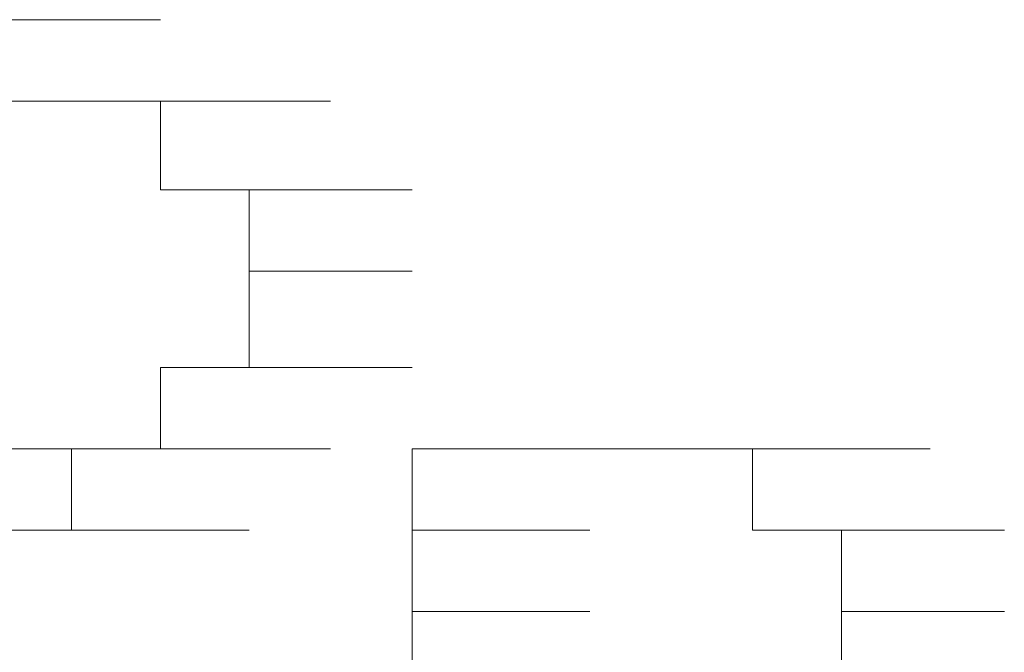
# Model space of a CAD drawing. Units: inches. Extents: x -831 to 1396, y -524 to 1067.
# Drawn here: x -661 to -660, y 177 to 178 of the extents above; entities that cross this region are included whole.
import ezdxf

# ---------------------------------------------------------------- set-up
doc = ezdxf.new("R2010")
doc.units = ezdxf.units.IN
doc.header["$MEASUREMENT"] = 0
doc.layers.add('图层 1', color=7, linetype='Continuous')

msp = doc.modelspace()

# ---------------------------------------------------------------- linework, layer by layer
at = {"layer": '图层 1', "lineweight": 0}
for points in [[(-661.516, 177.8566), (-661.3248, 177.8566)], [(-661.516, 177.8566), (-661.3248, 177.8566)], [(-661.516, 177.8566), (-661.3248, 177.8566)], [(-661.516, 177.8566), (-661.3248, 177.8566)], [(-661.516, 177.8566), (-661.3248, 177.8566)], [(-661.4117, 177.8566), (-661.2205, 177.8566)], [(-661.4117, 177.8566), (-661.2205, 177.8566)], [(-661.4117, 177.8566), (-661.2205, 177.8566)], [(-661.4117, 177.8566), (-661.2205, 177.8566)], [(-661.4117, 177.8566), (-661.2205, 177.8566)], [(-661.4117, 177.8566), (-661.2205, 177.8566)], [(-661.4117, 177.8566), (-661.2205, 177.8566)], [(-661.4117, 177.8566), (-661.2205, 177.8566)], [(-661.4117, 177.8566), (-661.2205, 177.8566)], [(-661.4117, 177.8566), (-661.2205, 177.8566)], [(-661.4117, 177.8566), (-661.2205, 177.8566)], [(-661.4117, 177.8566), (-661.2205, 177.8566)], [(-661.4117, 177.8566), (-661.2205, 177.8566)], [(-661.4117, 177.8566), (-661.2205, 177.8566)], [(-661.4117, 177.8566), (-661.2205, 177.8566)], [(-661.4117, 177.8566), (-661.2205, 177.8566)], [(-661.4117, 177.8566), (-661.2205, 177.8566)], [(-661.4117, 177.8566), (-661.2205, 177.8566)], [(-661.4117, 177.8566), (-661.2205, 177.8566)], [(-661.4117, 177.8566), (-661.2205, 177.8566)], [(-661.4117, 177.8566), (-661.2205, 177.8566)], [(-661.4117, 177.8566), (-661.2205, 177.8566)], [(-661.4117, 177.8566), (-661.2205, 177.8566)], [(-661.4117, 177.8566), (-661.2205, 177.8566)], [(-661.4117, 177.8566), (-661.2205, 177.8566)], [(-661.4117, 177.8566), (-661.2205, 177.8566)], [(-661.4117, 177.8566), (-661.2205, 177.8566)], [(-661.4117, 177.8566), (-661.2205, 177.8566)], [(-661.4117, 177.8566), (-661.2205, 177.8566)], [(-661.516, 177.761), (-661.3248, 177.761)], [(-661.516, 177.761), (-661.3248, 177.761)], [(-661.516, 177.761), (-661.3248, 177.761)], [(-661.516, 177.761), (-661.3248, 177.761)], [(-661.516, 177.761), (-661.3248, 177.761)], [(-661.516, 177.761), (-661.3248, 177.761)], [(-661.516, 177.761), (-661.3248, 177.761)], [(-661.516, 177.761), (-661.3248, 177.761)], [(-661.516, 177.761), (-661.3248, 177.761)], [(-661.516, 177.761), (-661.3248, 177.761)], [(-661.516, 177.761), (-661.3248, 177.761)], [(-661.516, 177.761), (-661.3248, 177.761)], [(-661.516, 177.761), (-661.3248, 177.761)], [(-661.516, 177.761), (-661.3248, 177.761)], [(-661.516, 177.761), (-661.3248, 177.761)], [(-661.516, 177.761), (-661.3248, 177.761)], [(-661.516, 177.761), (-661.3248, 177.761)], [(-661.516, 177.761), (-661.3248, 177.761)], [(-661.516, 177.761), (-661.3248, 177.761)], [(-661.516, 177.761), (-661.3248, 177.761)], [(-661.516, 177.761), (-661.3248, 177.761)], [(-661.516, 177.761), (-661.3248, 177.761)], [(-661.516, 177.761), (-661.3248, 177.761)], [(-661.516, 177.761), (-661.3248, 177.761)], [(-661.516, 177.761), (-661.3248, 177.761)], [(-661.516, 177.761), (-661.3248, 177.761)], [(-661.516, 177.761), (-661.3248, 177.761)], [(-661.516, 177.761), (-661.3248, 177.761)], [(-661.3248, 177.761), (-661.4117, 177.761)], [(-661.2205, 177.761), (-661.3248, 177.761)], [(-661.3248, 177.761), (-661.1162, 177.761)], [(-661.3248, 177.761), (-661.1162, 177.761)], [(-661.3248, 177.761), (-661.1162, 177.761)], [(-661.3248, 177.761), (-661.1162, 177.761)], [(-661.3248, 177.761), (-661.1162, 177.761)], [(-661.3248, 177.761), (-661.1162, 177.761)], [(-661.3248, 177.761), (-661.1162, 177.761)], [(-661.3248, 177.761), (-661.1162, 177.761)], [(-661.3248, 177.761), (-661.1162, 177.761)], [(-661.3248, 177.761), (-661.1162, 177.761)], [(-661.3248, 177.761), (-661.1162, 177.761)], [(-661.3248, 177.761), (-661.1162, 177.761)], [(-661.3248, 177.761), (-661.1162, 177.761)], [(-661.3248, 177.761), (-661.1162, 177.761)], [(-661.3248, 177.761), (-661.1162, 177.761)], [(-661.3248, 177.761), (-661.1162, 177.761)], [(-661.3248, 177.761), (-661.1162, 177.761)], [(-661.3248, 177.761), (-661.1162, 177.761)], [(-661.3248, 177.761), (-661.1162, 177.761)], [(-661.3248, 177.761), (-661.1162, 177.761)], [(-661.3248, 177.761), (-661.1162, 177.761)], [(-661.3248, 177.761), (-661.1162, 177.761)], [(-661.3248, 177.761), (-661.1162, 177.761)], [(-661.3248, 177.761), (-661.1162, 177.761)], [(-661.3248, 177.761), (-661.1162, 177.761)], [(-661.3248, 177.761), (-661.1162, 177.761)], [(-661.3248, 177.761), (-661.1162, 177.761)], [(-661.3248, 177.761), (-661.1162, 177.761)], [(-661.3248, 177.761), (-661.1162, 177.761)], [(-661.3248, 177.761), (-661.1162, 177.761)], [(-661.3248, 177.761), (-661.1162, 177.761)], [(-661.3248, 177.761), (-661.1162, 177.761)], [(-661.3248, 177.761), (-661.1162, 177.761)], [(-661.3248, 177.761), (-661.1162, 177.761)], [(-661.3248, 177.761), (-661.1162, 177.761)], [(-661.2205, 177.6568), (-661.2205, 177.761)], [(-661.2205, 177.761), (-661.0206, 177.761)], [(-661.2205, 177.761), (-661.0206, 177.761)], [(-661.2205, 177.761), (-661.0206, 177.761)], [(-661.2205, 177.761), (-661.0206, 177.761)], [(-661.2205, 177.761), (-661.0206, 177.761)], [(-661.2205, 177.761), (-661.0206, 177.761)], [(-661.2205, 177.761), (-661.0206, 177.761)], [(-661.2205, 177.761), (-661.0206, 177.761)], [(-661.2205, 177.761), (-661.0206, 177.761)], [(-661.2205, 177.761), (-661.0206, 177.761)], [(-661.2205, 177.761), (-661.0206, 177.761)], [(-661.2205, 177.761), (-661.0206, 177.761)], [(-661.2205, 177.761), (-661.0206, 177.761)], [(-661.2205, 177.761), (-661.0206, 177.761)], [(-661.2205, 177.761), (-661.0206, 177.761)], [(-661.2205, 177.761), (-661.0206, 177.761)], [(-661.2205, 177.761), (-661.0206, 177.761)], [(-661.2205, 177.761), (-661.0206, 177.761)], [(-661.2205, 177.761), (-661.0206, 177.761)], [(-661.2205, 177.761), (-661.0206, 177.761)], [(-661.2205, 177.761), (-661.0206, 177.761)], [(-661.2205, 177.761), (-661.0206, 177.761)], [(-661.2205, 177.761), (-661.0206, 177.761)], [(-661.2205, 177.761), (-661.0206, 177.761)], [(-661.2205, 177.761), (-661.0206, 177.761)], [(-661.1162, 177.6568), (-661.2205, 177.6568)], [(-661.2205, 177.6568), (-661.0206, 177.6568)], [(-661.2205, 177.6568), (-661.0206, 177.6568)], [(-661.2205, 177.6568), (-661.0206, 177.6568)], [(-661.2205, 177.6568), (-661.0206, 177.6568)], [(-661.2205, 177.6568), (-661.0206, 177.6568)], [(-661.2205, 177.6568), (-661.0206, 177.6568)], [(-661.2205, 177.6568), (-661.0206, 177.6568)], [(-661.2205, 177.6568), (-661.0206, 177.6568)], [(-661.2205, 177.6568), (-661.0206, 177.6568)], [(-661.2205, 177.6568), (-661.0206, 177.6568)], [(-661.2205, 177.6568), (-661.0206, 177.6568)], [(-661.2205, 177.6568), (-661.0206, 177.6568)], [(-661.2205, 177.6568), (-661.0206, 177.6568)], [(-661.2205, 177.6568), (-661.0206, 177.6568)], [(-661.2205, 177.6568), (-661.0206, 177.6568)], [(-661.2205, 177.6568), (-661.0206, 177.6568)], [(-661.2205, 177.6568), (-661.0206, 177.6568)], [(-661.2205, 177.6568), (-661.0206, 177.6568)], [(-661.2205, 177.6568), (-661.0206, 177.6568)], [(-661.2205, 177.6568), (-661.0206, 177.6568)], [(-661.2205, 177.6568), (-661.0206, 177.6568)], [(-661.2205, 177.6568), (-661.0206, 177.6568)], [(-661.2205, 177.6568), (-661.0206, 177.6568)], [(-661.2205, 177.6568), (-661.0206, 177.6568)], [(-661.2205, 177.6568), (-661.0206, 177.6568)], [(-661.2205, 177.6568), (-661.0206, 177.6568)], [(-661.2205, 177.6568), (-661.0206, 177.6568)], [(-661.2205, 177.6568), (-661.0206, 177.6568)], [(-661.2205, 177.6568), (-661.0206, 177.6568)], [(-661.2205, 177.6568), (-661.0206, 177.6568)], [(-661.2205, 177.6568), (-661.0206, 177.6568)], [(-661.2205, 177.6568), (-661.0206, 177.6568)], [(-661.2205, 177.6568), (-661.0206, 177.6568)], [(-661.1162, 177.5612), (-661.1162, 177.6568)], [(-661.1162, 177.6568), (-660.925, 177.6568)], [(-661.1162, 177.4482), (-661.1162, 177.5612)], [(-661.1162, 177.5612), (-660.925, 177.5612)], [(-661.1162, 177.5612), (-660.925, 177.5612)], [(-661.1162, 177.5612), (-660.925, 177.5612)], [(-661.1162, 177.5612), (-660.925, 177.5612)], [(-661.1162, 177.5612), (-660.925, 177.5612)], [(-661.1162, 177.5612), (-660.925, 177.5612)], [(-661.1162, 177.5612), (-660.925, 177.5612)], [(-661.1162, 177.5612), (-660.925, 177.5612)], [(-661.1162, 177.5612), (-660.925, 177.5612)], [(-661.1162, 177.5612), (-660.925, 177.5612)], [(-661.1162, 177.5612), (-660.925, 177.5612)], [(-661.1162, 177.5612), (-660.925, 177.5612)], [(-661.1162, 177.5612), (-660.925, 177.5612)], [(-661.1162, 177.5612), (-660.925, 177.5612)], [(-661.1162, 177.5612), (-660.925, 177.5612)], [(-661.1162, 177.5612), (-660.925, 177.5612)], [(-661.1162, 177.5612), (-660.925, 177.5612)], [(-661.1162, 177.5612), (-660.925, 177.5612)], [(-661.1162, 177.5612), (-660.925, 177.5612)], [(-661.1162, 177.5612), (-660.925, 177.5612)], [(-661.1162, 177.5612), (-660.925, 177.5612)], [(-661.1162, 177.5612), (-660.925, 177.5612)], [(-661.1162, 177.5612), (-660.925, 177.5612)], [(-661.1162, 177.5612), (-660.925, 177.5612)], [(-661.1162, 177.5612), (-660.925, 177.5612)], [(-661.1162, 177.5612), (-660.925, 177.5612)], [(-661.1162, 177.5612), (-660.925, 177.5612)], [(-661.1162, 177.5612), (-660.925, 177.5612)], [(-661.1162, 177.5612), (-660.925, 177.5612)], [(-661.1162, 177.5612), (-660.925, 177.5612)], [(-661.2205, 177.3526), (-661.2205, 177.4482)], [(-661.2205, 177.4482), (-661.0206, 177.4482)], [(-661.2205, 177.4482), (-661.0206, 177.4482)], [(-661.2205, 177.4482), (-661.0206, 177.4482)], [(-661.2205, 177.4482), (-661.0206, 177.4482)], [(-661.2205, 177.4482), (-661.0206, 177.4482)], [(-661.2205, 177.4482), (-661.0206, 177.4482)], [(-661.2205, 177.4482), (-661.0206, 177.4482)], [(-661.2205, 177.4482), (-661.0206, 177.4482)], [(-661.2205, 177.4482), (-661.0206, 177.4482)], [(-661.2205, 177.4482), (-661.0206, 177.4482)], [(-661.2205, 177.4482), (-661.0206, 177.4482)], [(-661.2205, 177.4482), (-661.0206, 177.4482)], [(-661.2205, 177.4482), (-661.0206, 177.4482)], [(-661.2205, 177.4482), (-661.0206, 177.4482)], [(-661.2205, 177.4482), (-661.0206, 177.4482)], [(-661.2205, 177.4482), (-661.0206, 177.4482)], [(-661.2205, 177.4482), (-661.0206, 177.4482)], [(-661.2205, 177.4482), (-661.0206, 177.4482)], [(-661.2205, 177.4482), (-661.0206, 177.4482)], [(-661.2205, 177.4482), (-661.0206, 177.4482)], [(-661.2205, 177.4482), (-661.0206, 177.4482)], [(-661.2205, 177.4482), (-661.0206, 177.4482)], [(-661.2205, 177.4482), (-661.0206, 177.4482)], [(-661.2205, 177.4482), (-661.1162, 177.4482)], [(-661.1162, 177.4482), (-660.925, 177.4482)], [(-661.1162, 177.4482), (-660.925, 177.4482)], [(-661.1162, 177.4482), (-660.925, 177.4482)], [(-661.1162, 177.4482), (-660.925, 177.4482)], [(-661.1162, 177.4482), (-660.925, 177.4482)], [(-661.1162, 177.4482), (-660.925, 177.4482)], [(-661.1162, 177.4482), (-660.925, 177.4482)], [(-661.1162, 177.4482), (-660.925, 177.4482)], [(-661.1162, 177.4482), (-660.925, 177.4482)], [(-661.1162, 177.4482), (-660.925, 177.4482)], [(-661.516, 177.3526), (-661.3248, 177.3526)], [(-661.516, 177.3526), (-661.3248, 177.3526)], [(-661.516, 177.3526), (-661.3248, 177.3526)], [(-661.3248, 177.257), (-661.3248, 177.3526)], [(-661.3248, 177.3526), (-661.1162, 177.3526)], [(-661.3248, 177.3526), (-661.1162, 177.3526)], [(-661.3248, 177.3526), (-661.1162, 177.3526)], [(-661.3248, 177.3526), (-661.1162, 177.3526)], [(-661.3248, 177.3526), (-661.1162, 177.3526)], [(-661.3248, 177.3526), (-661.1162, 177.3526)], [(-661.3248, 177.3526), (-661.1162, 177.3526)], [(-661.3248, 177.3526), (-661.1162, 177.3526)], [(-661.3248, 177.3526), (-661.1162, 177.3526)], [(-661.3248, 177.3526), (-661.1162, 177.3526)], [(-661.3248, 177.3526), (-661.1162, 177.3526)], [(-661.3248, 177.3526), (-661.2205, 177.3526)], [(-661.2205, 177.3526), (-661.0206, 177.3526)], [(-661.2205, 177.3526), (-661.0206, 177.3526)], [(-661.2205, 177.3526), (-661.0206, 177.3526)], [(-661.2205, 177.3526), (-661.0206, 177.3526)], [(-661.2205, 177.3526), (-661.0206, 177.3526)], [(-661.2205, 177.3526), (-661.0206, 177.3526)], [(-661.2205, 177.3526), (-661.0206, 177.3526)], [(-661.2205, 177.3526), (-661.0206, 177.3526)], [(-661.2205, 177.3526), (-661.0206, 177.3526)], [(-661.2205, 177.3526), (-661.0206, 177.3526)], [(-661.2205, 177.3526), (-661.0206, 177.3526)], [(-661.2205, 177.3526), (-661.0206, 177.3526)], [(-661.2205, 177.3526), (-661.0206, 177.3526)], [(-661.2205, 177.3526), (-661.0206, 177.3526)], [(-661.2205, 177.3526), (-661.0206, 177.3526)], [(-661.2205, 177.3526), (-661.0206, 177.3526)], [(-661.2205, 177.3526), (-661.0206, 177.3526)], [(-661.2205, 177.3526), (-661.0206, 177.3526)], [(-661.2205, 177.3526), (-661.0206, 177.3526)], [(-661.2205, 177.3526), (-661.0206, 177.3526)], [(-661.2205, 177.3526), (-661.0206, 177.3526)], [(-661.2205, 177.3526), (-661.0206, 177.3526)], [(-661.2205, 177.3526), (-661.0206, 177.3526)], [(-661.2205, 177.3526), (-661.0206, 177.3526)], [(-661.2205, 177.3526), (-661.0206, 177.3526)], [(-661.2205, 177.3526), (-661.0206, 177.3526)], [(-661.2205, 177.3526), (-661.0206, 177.3526)], [(-661.2205, 177.3526), (-661.0206, 177.3526)], [(-661.2205, 177.3526), (-661.0206, 177.3526)], [(-661.2205, 177.3526), (-661.0206, 177.3526)], [(-661.2205, 177.3526), (-661.0206, 177.3526)], [(-661.2205, 177.3526), (-661.0206, 177.3526)], [(-661.2205, 177.3526), (-661.0206, 177.3526)], [(-661.2205, 177.3526), (-661.0206, 177.3526)], [(-661.2205, 177.3526), (-661.0206, 177.3526)], [(-660.925, 177.257), (-660.925, 177.3526)], [(-660.925, 177.3526), (-660.7164, 177.3526)], [(-660.925, 177.3526), (-660.7164, 177.3526)], [(-660.925, 177.3526), (-660.7164, 177.3526)], [(-660.925, 177.3526), (-660.7164, 177.3526)], [(-660.925, 177.3526), (-660.7164, 177.3526)], [(-660.925, 177.3526), (-660.7164, 177.3526)], [(-660.925, 177.3526), (-660.7164, 177.3526)], [(-660.925, 177.3526), (-660.8207, 177.3526)], [(-660.8207, 177.3526), (-660.6295, 177.3526)], [(-660.8207, 177.3526), (-660.6295, 177.3526)], [(-660.8207, 177.3526), (-660.6295, 177.3526)], [(-660.8207, 177.3526), (-660.6295, 177.3526)], [(-660.8207, 177.3526), (-660.6295, 177.3526)], [(-660.8207, 177.3526), (-660.6295, 177.3526)], [(-660.8207, 177.3526), (-660.6295, 177.3526)], [(-660.8207, 177.3526), (-660.6295, 177.3526)], [(-660.8207, 177.3526), (-660.6295, 177.3526)], [(-660.8207, 177.3526), (-660.6295, 177.3526)], [(-660.8207, 177.3526), (-660.6295, 177.3526)], [(-660.8207, 177.3526), (-660.6295, 177.3526)], [(-660.8207, 177.3526), (-660.6295, 177.3526)], [(-660.8207, 177.3526), (-660.6295, 177.3526)], [(-660.8207, 177.3526), (-660.6295, 177.3526)], [(-660.8207, 177.3526), (-660.6295, 177.3526)], [(-660.8207, 177.3526), (-660.6295, 177.3526)], [(-660.8207, 177.3526), (-660.6295, 177.3526)], [(-660.8207, 177.3526), (-660.6295, 177.3526)], [(-660.8207, 177.3526), (-660.6295, 177.3526)], [(-660.8207, 177.3526), (-660.6295, 177.3526)], [(-660.8207, 177.3526), (-660.6295, 177.3526)], [(-660.8207, 177.3526), (-660.6295, 177.3526)], [(-660.8207, 177.3526), (-660.6295, 177.3526)], [(-660.8207, 177.3526), (-660.6295, 177.3526)], [(-660.8207, 177.3526), (-660.6295, 177.3526)], [(-660.8207, 177.3526), (-660.6295, 177.3526)], [(-660.8207, 177.3526), (-660.6295, 177.3526)], [(-660.8207, 177.3526), (-660.6295, 177.3526)], [(-660.8207, 177.3526), (-660.6295, 177.3526)], [(-660.8207, 177.3526), (-660.6295, 177.3526)], [(-660.8207, 177.3526), (-660.6295, 177.3526)], [(-660.8207, 177.3526), (-660.6295, 177.3526)], [(-660.8207, 177.3526), (-660.6295, 177.3526)], [(-660.8207, 177.3526), (-660.6295, 177.3526)], [(-660.8207, 177.3526), (-660.6295, 177.3526)], [(-660.8207, 177.3526), (-660.7164, 177.3526)], [(-660.7164, 177.3526), (-660.5252, 177.3526)], [(-660.7164, 177.3526), (-660.5252, 177.3526)], [(-660.7164, 177.3526), (-660.5252, 177.3526)], [(-660.7164, 177.3526), (-660.5252, 177.3526)], [(-660.7164, 177.3526), (-660.5252, 177.3526)], [(-660.7164, 177.3526), (-660.5252, 177.3526)], [(-660.7164, 177.3526), (-660.5252, 177.3526)], [(-660.7164, 177.3526), (-660.5252, 177.3526)], [(-660.7164, 177.3526), (-660.5252, 177.3526)], [(-660.7164, 177.3526), (-660.5252, 177.3526)], [(-660.7164, 177.3526), (-660.5252, 177.3526)], [(-660.7164, 177.3526), (-660.5252, 177.3526)], [(-660.7164, 177.3526), (-660.5252, 177.3526)], [(-660.7164, 177.3526), (-660.5252, 177.3526)], [(-660.7164, 177.3526), (-660.5252, 177.3526)], [(-660.7164, 177.3526), (-660.5252, 177.3526)], [(-660.7164, 177.3526), (-660.5252, 177.3526)], [(-660.7164, 177.3526), (-660.6295, 177.3526)], [(-660.7164, 177.3526), (-660.5252, 177.3526)], [(-660.7164, 177.3526), (-660.5252, 177.3526)], [(-660.7164, 177.3526), (-660.5252, 177.3526)], [(-660.7164, 177.3526), (-660.5252, 177.3526)], [(-660.7164, 177.3526), (-660.5252, 177.3526)], [(-660.7164, 177.3526), (-660.5252, 177.3526)], [(-660.7164, 177.3526), (-660.5252, 177.3526)], [(-660.7164, 177.3526), (-660.5252, 177.3526)], [(-660.7164, 177.3526), (-660.5252, 177.3526)], [(-660.7164, 177.3526), (-660.5252, 177.3526)], [(-660.7164, 177.3526), (-660.5252, 177.3526)], [(-660.7164, 177.3526), (-660.5252, 177.3526)], [(-660.7164, 177.3526), (-660.5252, 177.3526)], [(-660.7164, 177.3526), (-660.5252, 177.3526)], [(-660.7164, 177.3526), (-660.5252, 177.3526)], [(-660.7164, 177.3526), (-660.5252, 177.3526)], [(-660.7164, 177.3526), (-660.5252, 177.3526)], [(-660.7164, 177.3526), (-660.5252, 177.3526)], [(-660.7164, 177.3526), (-660.5252, 177.3526)], [(-660.7164, 177.3526), (-660.5252, 177.3526)], [(-660.7164, 177.3526), (-660.5252, 177.3526)], [(-660.7164, 177.3526), (-660.5252, 177.3526)], [(-660.7164, 177.3526), (-660.5252, 177.3526)], [(-660.7164, 177.3526), (-660.5252, 177.3526)], [(-660.7164, 177.3526), (-660.5252, 177.3526)], [(-660.7164, 177.3526), (-660.5252, 177.3526)], [(-660.7164, 177.3526), (-660.5252, 177.3526)], [(-660.7164, 177.3526), (-660.5252, 177.3526)], [(-660.7164, 177.3526), (-660.5252, 177.3526)], [(-660.7164, 177.3526), (-660.5252, 177.3526)], [(-660.7164, 177.3526), (-660.5252, 177.3526)], [(-660.7164, 177.3526), (-660.5252, 177.3526)], [(-660.6295, 177.3526), (-660.4209, 177.3526)], [(-660.6295, 177.3526), (-660.4209, 177.3526)], [(-660.6295, 177.3526), (-660.4209, 177.3526)], [(-660.6295, 177.3526), (-660.4209, 177.3526)], [(-660.6295, 177.3526), (-660.4209, 177.3526)], [(-660.6295, 177.3526), (-660.4209, 177.3526)], [(-660.6295, 177.3526), (-660.4209, 177.3526)], [(-660.6295, 177.3526), (-660.4209, 177.3526)], [(-660.6295, 177.3526), (-660.4209, 177.3526)], [(-660.6295, 177.3526), (-660.4209, 177.3526)], [(-660.6295, 177.3526), (-660.4209, 177.3526)], [(-660.6295, 177.3526), (-660.4209, 177.3526)], [(-660.6295, 177.3526), (-660.4209, 177.3526)], [(-660.6295, 177.3526), (-660.4209, 177.3526)], [(-660.6295, 177.3526), (-660.4209, 177.3526)], [(-660.6295, 177.3526), (-660.4209, 177.3526)], [(-660.6295, 177.3526), (-660.4209, 177.3526)], [(-660.6295, 177.3526), (-660.4209, 177.3526)], [(-660.6295, 177.3526), (-660.4209, 177.3526)], [(-660.6295, 177.3526), (-660.4209, 177.3526)], [(-660.6295, 177.3526), (-660.4209, 177.3526)], [(-660.6295, 177.3526), (-660.4209, 177.3526)], [(-660.6295, 177.3526), (-660.4209, 177.3526)], [(-660.6295, 177.3526), (-660.4209, 177.3526)], [(-660.6295, 177.3526), (-660.4209, 177.3526)], [(-660.6295, 177.3526), (-660.4209, 177.3526)], [(-660.6295, 177.3526), (-660.4209, 177.3526)], [(-660.6295, 177.3526), (-660.4209, 177.3526)], [(-660.6295, 177.3526), (-660.4209, 177.3526)], [(-660.6295, 177.3526), (-660.4209, 177.3526)], [(-660.6295, 177.3526), (-660.4209, 177.3526)], [(-660.6295, 177.3526), (-660.4209, 177.3526)], [(-660.6295, 177.3526), (-660.4209, 177.3526)], [(-660.6295, 177.3526), (-660.5252, 177.3526)], [(-660.5252, 177.3526), (-660.3166, 177.3526)], [(-660.5252, 177.3526), (-660.3166, 177.3526)], [(-660.5252, 177.3526), (-660.3166, 177.3526)], [(-660.5252, 177.3526), (-660.3166, 177.3526)], [(-660.5252, 177.3526), (-660.3166, 177.3526)], [(-660.5252, 177.3526), (-660.3166, 177.3526)], [(-660.5252, 177.3526), (-660.3166, 177.3526)], [(-660.5252, 177.3526), (-660.3166, 177.3526)], [(-660.5252, 177.3526), (-660.3166, 177.3526)], [(-660.5252, 177.3526), (-660.3166, 177.3526)], [(-660.5252, 177.3526), (-660.3166, 177.3526)], [(-660.5252, 177.3526), (-660.3166, 177.3526)], [(-660.5252, 177.3526), (-660.3166, 177.3526)], [(-660.5252, 177.3526), (-660.3166, 177.3526)], [(-660.5252, 177.3526), (-660.3166, 177.3526)], [(-660.5252, 177.3526), (-660.3166, 177.3526)], [(-660.5252, 177.3526), (-660.3166, 177.3526)], [(-660.5252, 177.3526), (-660.3166, 177.3526)], [(-660.5252, 177.3526), (-660.3166, 177.3526)], [(-660.5252, 177.3526), (-660.3166, 177.3526)], [(-660.5252, 177.3526), (-660.3166, 177.3526)], [(-660.5252, 177.3526), (-660.3166, 177.3526)], [(-660.5252, 177.3526), (-660.3166, 177.3526)], [(-660.5252, 177.3526), (-660.3166, 177.3526)], [(-660.5252, 177.3526), (-660.3166, 177.3526)], [(-660.5252, 177.3526), (-660.5252, 177.257)], [(-661.516, 177.257), (-661.3248, 177.257)], [(-661.516, 177.257), (-661.3248, 177.257)], [(-661.516, 177.257), (-661.3248, 177.257)], [(-661.516, 177.257), (-661.3248, 177.257)], [(-661.516, 177.257), (-661.3248, 177.257)], [(-661.516, 177.257), (-661.3248, 177.257)], [(-661.516, 177.257), (-661.3248, 177.257)], [(-661.516, 177.257), (-661.3248, 177.257)], [(-661.516, 177.257), (-661.3248, 177.257)], [(-661.516, 177.257), (-661.3248, 177.257)], [(-661.516, 177.257), (-661.3248, 177.257)], [(-661.516, 177.257), (-661.3248, 177.257)], [(-661.516, 177.257), (-661.3248, 177.257)], [(-661.516, 177.257), (-661.3248, 177.257)], [(-661.516, 177.257), (-661.3248, 177.257)], [(-661.516, 177.257), (-661.3248, 177.257)], [(-661.516, 177.257), (-661.3248, 177.257)], [(-661.516, 177.257), (-661.3248, 177.257)], [(-661.516, 177.257), (-661.3248, 177.257)], [(-661.516, 177.257), (-661.3248, 177.257)], [(-661.516, 177.257), (-661.3248, 177.257)], [(-661.516, 177.257), (-661.3248, 177.257)], [(-661.516, 177.257), (-661.3248, 177.257)], [(-661.516, 177.257), (-661.3248, 177.257)], [(-661.516, 177.257), (-661.3248, 177.257)], [(-661.516, 177.257), (-661.3248, 177.257)], [(-661.516, 177.257), (-661.3248, 177.257)], [(-661.516, 177.257), (-661.3248, 177.257)], [(-661.516, 177.257), (-661.3248, 177.257)], [(-661.516, 177.257), (-661.3248, 177.257)], [(-661.4117, 177.257), (-661.2205, 177.257)], [(-661.4117, 177.257), (-661.2205, 177.257)], [(-661.4117, 177.257), (-661.2205, 177.257)], [(-661.4117, 177.257), (-661.2205, 177.257)], [(-661.4117, 177.257), (-661.2205, 177.257)], [(-661.4117, 177.257), (-661.2205, 177.257)], [(-661.4117, 177.257), (-661.2205, 177.257)], [(-661.4117, 177.257), (-661.2205, 177.257)], [(-661.4117, 177.257), (-661.2205, 177.257)], [(-661.4117, 177.257), (-661.2205, 177.257)], [(-661.4117, 177.257), (-661.2205, 177.257)], [(-661.4117, 177.257), (-661.2205, 177.257)], [(-661.4117, 177.257), (-661.2205, 177.257)], [(-661.4117, 177.257), (-661.2205, 177.257)], [(-661.4117, 177.257), (-661.2205, 177.257)], [(-661.4117, 177.257), (-661.2205, 177.257)], [(-661.4117, 177.257), (-661.2205, 177.257)], [(-661.4117, 177.257), (-661.2205, 177.257)], [(-661.4117, 177.257), (-661.2205, 177.257)], [(-661.4117, 177.257), (-661.2205, 177.257)], [(-661.4117, 177.257), (-661.2205, 177.257)], [(-661.4117, 177.257), (-661.2205, 177.257)], [(-661.4117, 177.257), (-661.2205, 177.257)], [(-661.4117, 177.257), (-661.2205, 177.257)], [(-661.4117, 177.257), (-661.2205, 177.257)], [(-661.4117, 177.257), (-661.2205, 177.257)], [(-661.4117, 177.257), (-661.2205, 177.257)], [(-661.4117, 177.257), (-661.2205, 177.257)], [(-661.4117, 177.257), (-661.3248, 177.257)], [(-661.4117, 177.257), (-661.2205, 177.257)], [(-661.4117, 177.257), (-661.2205, 177.257)], [(-661.4117, 177.257), (-661.2205, 177.257)], [(-661.4117, 177.257), (-661.2205, 177.257)], [(-661.4117, 177.257), (-661.2205, 177.257)], [(-661.4117, 177.257), (-661.2205, 177.257)], [(-661.4117, 177.257), (-661.2205, 177.257)], [(-661.4117, 177.257), (-661.2205, 177.257)], [(-661.4117, 177.257), (-661.2205, 177.257)], [(-661.4117, 177.257), (-661.2205, 177.257)], [(-661.4117, 177.257), (-661.2205, 177.257)], [(-661.4117, 177.257), (-661.2205, 177.257)], [(-661.4117, 177.257), (-661.2205, 177.257)], [(-661.4117, 177.257), (-661.2205, 177.257)], [(-661.4117, 177.257), (-661.2205, 177.257)], [(-661.4117, 177.257), (-661.2205, 177.257)], [(-661.4117, 177.257), (-661.2205, 177.257)], [(-661.4117, 177.257), (-661.2205, 177.257)], [(-661.4117, 177.257), (-661.2205, 177.257)], [(-661.4117, 177.257), (-661.2205, 177.257)], [(-661.4117, 177.257), (-661.2205, 177.257)], [(-661.3248, 177.257), (-661.1162, 177.257)], [(-661.3248, 177.257), (-661.1162, 177.257)], [(-661.3248, 177.257), (-661.1162, 177.257)], [(-661.3248, 177.257), (-661.1162, 177.257)], [(-661.3248, 177.257), (-661.1162, 177.257)], [(-661.3248, 177.257), (-661.1162, 177.257)], [(-661.3248, 177.257), (-661.1162, 177.257)], [(-661.3248, 177.257), (-661.1162, 177.257)], [(-661.3248, 177.257), (-661.1162, 177.257)], [(-661.3248, 177.257), (-661.1162, 177.257)], [(-661.3248, 177.257), (-661.1162, 177.257)], [(-661.3248, 177.257), (-661.1162, 177.257)], [(-661.3248, 177.257), (-661.1162, 177.257)], [(-661.3248, 177.257), (-661.1162, 177.257)], [(-661.3248, 177.257), (-661.1162, 177.257)], [(-661.3248, 177.257), (-661.1162, 177.257)], [(-661.3248, 177.257), (-661.1162, 177.257)], [(-661.3248, 177.257), (-661.1162, 177.257)], [(-661.3248, 177.257), (-661.1162, 177.257)], [(-661.3248, 177.257), (-661.1162, 177.257)], [(-661.3248, 177.257), (-661.1162, 177.257)], [(-661.3248, 177.257), (-661.1162, 177.257)], [(-661.3248, 177.257), (-661.1162, 177.257)], [(-660.925, 177.1614), (-660.925, 177.257)], [(-660.925, 177.257), (-660.7164, 177.257)], [(-660.925, 177.257), (-660.7164, 177.257)], [(-660.925, 177.257), (-660.7164, 177.257)], [(-660.925, 177.257), (-660.7164, 177.257)], [(-660.925, 177.257), (-660.7164, 177.257)], [(-660.925, 177.257), (-660.7164, 177.257)], [(-660.925, 177.257), (-660.7164, 177.257)], [(-660.925, 177.257), (-660.7164, 177.257)], [(-660.925, 177.257), (-660.7164, 177.257)], [(-660.925, 177.257), (-660.7164, 177.257)], [(-660.925, 177.257), (-660.7164, 177.257)], [(-660.925, 177.257), (-660.7164, 177.257)], [(-660.925, 177.257), (-660.7164, 177.257)], [(-660.925, 177.257), (-660.7164, 177.257)], [(-660.925, 177.257), (-660.7164, 177.257)], [(-660.925, 177.257), (-660.7164, 177.257)], [(-660.925, 177.257), (-660.7164, 177.257)], [(-660.925, 177.257), (-660.7164, 177.257)], [(-660.925, 177.257), (-660.7164, 177.257)], [(-660.925, 177.257), (-660.7164, 177.257)], [(-660.925, 177.257), (-660.7164, 177.257)], [(-660.925, 177.257), (-660.7164, 177.257)], [(-660.925, 177.257), (-660.7164, 177.257)], [(-660.925, 177.257), (-660.7164, 177.257)], [(-660.925, 177.257), (-660.7164, 177.257)], [(-660.925, 177.257), (-660.7164, 177.257)], [(-660.925, 177.257), (-660.7164, 177.257)], [(-660.925, 177.257), (-660.7164, 177.257)], [(-660.925, 177.257), (-660.7164, 177.257)], [(-660.925, 177.257), (-660.7164, 177.257)], [(-660.925, 177.257), (-660.7164, 177.257)], [(-660.925, 177.257), (-660.7164, 177.257)], [(-660.925, 177.257), (-660.7164, 177.257)], [(-660.925, 177.257), (-660.7164, 177.257)], [(-660.925, 177.257), (-660.7164, 177.257)], [(-660.925, 177.257), (-660.7164, 177.257)], [(-660.925, 177.257), (-660.7164, 177.257)], [(-660.925, 177.257), (-660.7164, 177.257)], [(-660.5252, 177.257), (-660.3166, 177.257)], [(-660.5252, 177.257), (-660.3166, 177.257)], [(-660.5252, 177.257), (-660.3166, 177.257)], [(-660.5252, 177.257), (-660.3166, 177.257)], [(-660.5252, 177.257), (-660.3166, 177.257)], [(-660.5252, 177.257), (-660.3166, 177.257)], [(-660.5252, 177.257), (-660.3166, 177.257)], [(-660.5252, 177.257), (-660.3166, 177.257)], [(-660.5252, 177.257), (-660.3166, 177.257)], [(-660.5252, 177.257), (-660.3166, 177.257)], [(-660.5252, 177.257), (-660.3166, 177.257)], [(-660.5252, 177.257), (-660.3166, 177.257)], [(-660.5252, 177.257), (-660.3166, 177.257)], [(-660.5252, 177.257), (-660.3166, 177.257)], [(-660.5252, 177.257), (-660.3166, 177.257)], [(-660.5252, 177.257), (-660.3166, 177.257)], [(-660.5252, 177.257), (-660.3166, 177.257)], [(-660.5252, 177.257), (-660.3166, 177.257)], [(-660.5252, 177.257), (-660.4209, 177.257)], [(-660.4209, 177.257), (-660.2297, 177.257)], [(-660.4209, 177.257), (-660.2297, 177.257)], [(-660.4209, 177.257), (-660.2297, 177.257)], [(-660.4209, 177.257), (-660.2297, 177.257)], [(-660.4209, 177.257), (-660.2297, 177.257)], [(-660.4209, 177.257), (-660.2297, 177.257)], [(-660.4209, 177.257), (-660.2297, 177.257)], [(-660.4209, 177.257), (-660.2297, 177.257)], [(-660.4209, 177.257), (-660.2297, 177.257)], [(-660.4209, 177.257), (-660.2297, 177.257)], [(-660.4209, 177.257), (-660.2297, 177.257)], [(-660.4209, 177.257), (-660.2297, 177.257)], [(-660.4209, 177.257), (-660.2297, 177.257)], [(-660.4209, 177.257), (-660.2297, 177.257)], [(-660.4209, 177.257), (-660.2297, 177.257)], [(-660.4209, 177.257), (-660.2297, 177.257)], [(-660.4209, 177.257), (-660.2297, 177.257)], [(-660.4209, 177.257), (-660.2297, 177.257)], [(-660.4209, 177.257), (-660.2297, 177.257)], [(-660.4209, 177.257), (-660.4209, 177.1614)], [(-660.925, 177.0658), (-660.925, 177.1614)], [(-660.925, 177.1614), (-660.7164, 177.1614)], [(-660.925, 177.1614), (-660.7164, 177.1614)], [(-660.925, 177.1614), (-660.7164, 177.1614)], [(-660.925, 177.1614), (-660.7164, 177.1614)], [(-660.925, 177.1614), (-660.7164, 177.1614)], [(-660.925, 177.1614), (-660.7164, 177.1614)], [(-660.925, 177.1614), (-660.7164, 177.1614)], [(-660.925, 177.1614), (-660.7164, 177.1614)], [(-660.925, 177.1614), (-660.7164, 177.1614)], [(-660.925, 177.1614), (-660.7164, 177.1614)], [(-660.925, 177.1614), (-660.7164, 177.1614)], [(-660.925, 177.1614), (-660.7164, 177.1614)], [(-660.925, 177.1614), (-660.7164, 177.1614)], [(-660.925, 177.1614), (-660.7164, 177.1614)], [(-660.925, 177.1614), (-660.7164, 177.1614)], [(-660.925, 177.1614), (-660.7164, 177.1614)], [(-660.925, 177.1614), (-660.7164, 177.1614)], [(-660.925, 177.1614), (-660.7164, 177.1614)], [(-660.925, 177.1614), (-660.7164, 177.1614)], [(-660.925, 177.1614), (-660.7164, 177.1614)], [(-660.925, 177.1614), (-660.7164, 177.1614)], [(-660.925, 177.1614), (-660.7164, 177.1614)], [(-660.925, 177.1614), (-660.7164, 177.1614)], [(-660.925, 177.1614), (-660.7164, 177.1614)], [(-660.925, 177.1614), (-660.7164, 177.1614)], [(-660.925, 177.1614), (-660.7164, 177.1614)], [(-660.925, 177.1614), (-660.7164, 177.1614)], [(-660.925, 177.1614), (-660.7164, 177.1614)], [(-660.925, 177.1614), (-660.7164, 177.1614)], [(-660.925, 177.1614), (-660.7164, 177.1614)], [(-660.925, 177.1614), (-660.7164, 177.1614)], [(-660.4209, 177.1614), (-660.2297, 177.1614)], [(-660.4209, 177.1614), (-660.2297, 177.1614)], [(-660.4209, 177.1614), (-660.2297, 177.1614)], [(-660.4209, 177.1614), (-660.2297, 177.1614)], [(-660.4209, 177.1614), (-660.2297, 177.1614)], [(-660.4209, 177.1614), (-660.2297, 177.1614)], [(-660.4209, 177.1614), (-660.2297, 177.1614)], [(-660.4209, 177.1614), (-660.2297, 177.1614)], [(-660.4209, 177.1614), (-660.2297, 177.1614)], [(-660.4209, 177.1614), (-660.2297, 177.1614)], [(-660.4209, 177.1614), (-660.2297, 177.1614)], [(-660.4209, 177.1614), (-660.2297, 177.1614)], [(-660.4209, 177.1614), (-660.2297, 177.1614)], [(-660.4209, 177.1614), (-660.2297, 177.1614)], [(-660.4209, 177.1614), (-660.2297, 177.1614)], [(-660.4209, 177.1614), (-660.2297, 177.1614)], [(-660.4209, 177.1614), (-660.2297, 177.1614)], [(-660.4209, 177.1614), (-660.2297, 177.1614)], [(-660.4209, 177.1614), (-660.2297, 177.1614)], [(-660.4209, 177.1614), (-660.2297, 177.1614)], [(-660.4209, 177.1614), (-660.2297, 177.1614)], [(-660.4209, 177.1614), (-660.2297, 177.1614)], [(-660.4209, 177.1614), (-660.2297, 177.1614)], [(-660.4209, 177.1614), (-660.2297, 177.1614)], [(-660.4209, 177.1614), (-660.2297, 177.1614)], [(-660.4209, 177.1614), (-660.2297, 177.1614)], [(-660.4209, 177.1614), (-660.2297, 177.1614)], [(-660.4209, 177.1614), (-660.2297, 177.1614)], [(-660.4209, 177.1614), (-660.2297, 177.1614)], [(-660.4209, 177.1614), (-660.2297, 177.1614)], [(-660.4209, 177.1614), (-660.2297, 177.1614)], [(-660.4209, 177.1614), (-660.4209, 177.0658)]]:
    msp.add_lwpolyline(points, dxfattribs=at)

doc.saveas('drawing.dxf')
